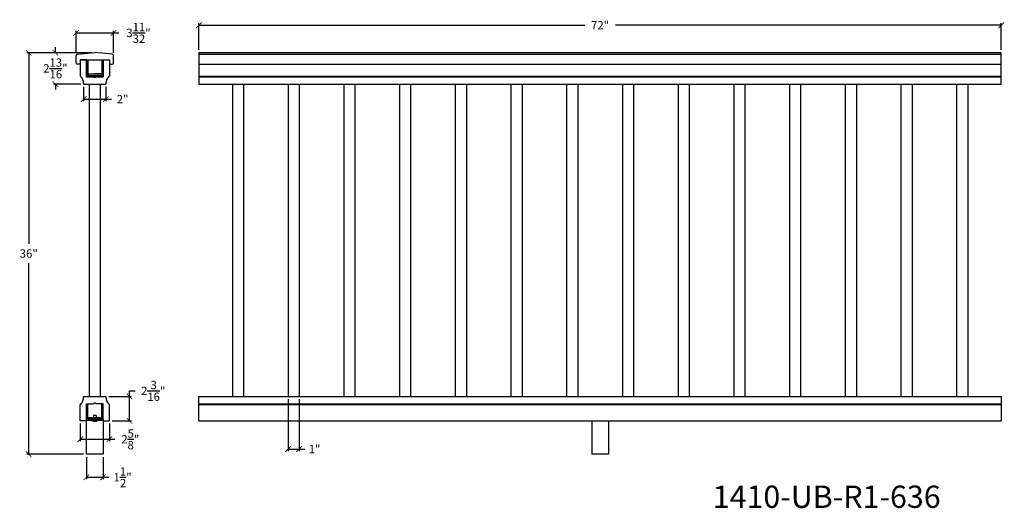
# Model space of a CAD drawing. Units: inches. Extents: x 71 to 209, y -129 to 323.
# Drawn here: x 94 to 183, y -129 to -85 of the extents above; entities that cross this region are included whole.
import ezdxf

# ---------------------------------------------------------------- set-up
doc = ezdxf.new("R2010")
doc.units = ezdxf.units.IN
doc.header["$LTSCALE"] = 0.125
doc.header["$MEASUREMENT"] = 0
doc.header["$PDMODE"] = 3
doc.header["$PDSIZE"] = 1
doc.layers.get('0').update_dxf_attribs({"linetype": 'CONTINUOUS'})
doc.layers.get('Defpoints').update_dxf_attribs({"linetype": 'CONTINUOUS'})
doc.layers.add('CADdetails-1-FINE', color=1, linetype='CONTINUOUS')
doc.layers.add('Cadre', color=1, linetype='CONTINUOUS')
doc.dimstyles.get("Standard").update_dxf_attribs({"dimtxt": 0.75, "dimasz": 0.5, "dimexe": 0.18, "dimexo": 0.25, "dimgap": 0.5, "dimtad": 0, "dimtih": 1, "dimtoh": 1, "dimdec": 5, "dimzin": 0, "dimdsep": 46, "dimlunit": 5, "dimtxsty": 'STANDARD', "dimblk": 'ARCHTICK', "dimcen": 0.09, "dimclrd": 3, "dimclre": 3, "dimadec": 0, "dimazin": 0, "dimtfac": 0.997, "dimtdec": 5, "dimtofl": 0, "dimtmove": 0, "dimatfit": 3, "dimldrblk": 'ARCHTICK', "dimfxl": 1, "dimtolj": 1, "dimtzin": 0, "dimarcsym": 0})

# ---------------------------------------------------------------- blocks, each defined once
blk = doc.blocks.new('_ARCHTICK')
at = {"color": 0, "linetype": 'ByBlock', "const_width": 0.15}
blk.add_lwpolyline([(-0.5, -0.5), (0.5, 0.5)], dxfattribs=at)
blk = doc.blocks.new('*D48')
at = {"color": 3, "lineweight": -2, "ltscale": 0.125, "transparency": 16777216}
for p, q in [((110.463, -88.002), (110.463, -85.611)), ((182.463, -88.002), (182.463, -85.611)), ((110.463, -85.791), (145.088, -85.791)), ((182.463, -85.791), (147.838, -85.791))]:
    blk.add_line(p, q, dxfattribs=at)
at = {"layer": 'Defpoints', "color": 0, "ltscale": 0.125, "transparency": 16777216}
for p in [(182.463, -85.791), (110.463, -88.252), (182.463, -88.252)]:
    blk.add_point(p, dxfattribs=at)
at = {"color": 3, "lineweight": -2, "ltscale": 0.125, "transparency": 16777216, "xscale": 0.5, "yscale": 0.5, "zscale": 0.5, "rotation": 180}
blk.add_blockref('_ARCHTICK', (110.463, -85.791), dxfattribs=at)
at = {"color": 3, "lineweight": -2, "ltscale": 0.125, "transparency": 16777216, "xscale": 0.5, "yscale": 0.5, "zscale": 0.5}
blk.add_blockref('_ARCHTICK', (182.463, -85.791), dxfattribs=at)
at = {"color": 0, "ltscale": 0.125, "transparency": 16777216, "insert": (146.463, -85.791), "char_height": 0.75, "attachment_point": 5}
blk.add_mtext('\\A1;72"', dxfattribs=at)
blk = doc.blocks.new('*D49')
at = {"color": 3, "lineweight": -2, "ltscale": 0.125, "transparency": 16777216}
for p, q in [((100.866, -88.252), (95.011, -88.252)), ((95.191, -88.252), (95.191, -105.377)), ((95.191, -124.252), (95.191, -107.127)), ((100.116, -124.252), (95.011, -124.252))]:
    blk.add_line(p, q, dxfattribs=at)
at = {"layer": 'Defpoints', "color": 0, "ltscale": 0.125, "transparency": 16777216}
for p in [(101.116, -88.252), (95.191, -124.252), (100.366, -124.252)]:
    blk.add_point(p, dxfattribs=at)
at = {"color": 3, "lineweight": -2, "ltscale": 0.125, "transparency": 16777216, "xscale": 0.5, "yscale": 0.5, "zscale": 0.5}
for p, rotation in [((95.191, -88.252), 90), ((95.191, -124.252), 270)]:
    blk.add_blockref('_ARCHTICK', p, dxfattribs=dict(at, rotation=rotation))
at = {"color": 0, "ltscale": 0.125, "transparency": 16777216, "insert": (95.191, -106.252), "char_height": 0.75, "attachment_point": 5}
blk.add_mtext('\\A1;36"', dxfattribs=at)
blk = doc.blocks.new('*D50')
at = {"color": 3, "lineweight": -2, "ltscale": 0.125, "transparency": 16777216}
for p, q in [((100.366, -124.502), (100.366, -126.492)), ((101.866, -124.502), (101.866, -126.492)), ((100.366, -126.312), (101.866, -126.312)), ((101.866, -126.312), (102.366, -126.312))]:
    blk.add_line(p, q, dxfattribs=at)
at = {"layer": 'Defpoints', "color": 0, "ltscale": 0.125, "transparency": 16777216}
for p in [(100.366, -124.252), (101.866, -124.252), (101.866, -126.312)]:
    blk.add_point(p, dxfattribs=at)
at = {"color": 3, "lineweight": -2, "ltscale": 0.125, "transparency": 16777216, "xscale": 0.5, "yscale": 0.5, "zscale": 0.5, "rotation": 180}
blk.add_blockref('_ARCHTICK', (100.366, -126.312), dxfattribs=at)
at = {"color": 3, "lineweight": -2, "ltscale": 0.125, "transparency": 16777216, "xscale": 0.5, "yscale": 0.5, "zscale": 0.5}
blk.add_blockref('_ARCHTICK', (101.866, -126.312), dxfattribs=at)
at = {"color": 0, "ltscale": 0.125, "transparency": 16777216, "insert": (103.615, -126.312), "char_height": 0.75, "attachment_point": 5}
blk.add_mtext('\\A1;1{\\H0.997x;\\S1/2;}"', dxfattribs=at)
blk = doc.blocks.new('*D51')
at = {"color": 3, "lineweight": -2, "ltscale": 0.125, "transparency": 16777216}
for p, q in [((99.804, -121.502), (99.804, -123.086)), ((102.429, -121.502), (102.429, -123.086)), ((99.804, -122.906), (102.429, -122.906)), ((102.429, -122.906), (102.929, -122.906))]:
    blk.add_line(p, q, dxfattribs=at)
at = {"layer": 'Defpoints', "color": 0, "ltscale": 0.125, "transparency": 16777216}
for p in [(99.804, -121.252), (102.429, -121.252), (102.429, -122.906)]:
    blk.add_point(p, dxfattribs=at)
at = {"color": 3, "lineweight": -2, "ltscale": 0.125, "transparency": 16777216, "xscale": 0.5, "yscale": 0.5, "zscale": 0.5, "rotation": 180}
blk.add_blockref('_ARCHTICK', (99.804, -122.906), dxfattribs=at)
at = {"color": 3, "lineweight": -2, "ltscale": 0.125, "transparency": 16777216, "xscale": 0.5, "yscale": 0.5, "zscale": 0.5}
blk.add_blockref('_ARCHTICK', (102.429, -122.906), dxfattribs=at)
at = {"color": 0, "ltscale": 0.125, "transparency": 16777216, "insert": (104.303, -122.906), "char_height": 0.75, "attachment_point": 5}
blk.add_mtext('\\A1;2{\\H0.997x;\\S5/8;}"', dxfattribs=at)
blk = doc.blocks.new('*D52')
at = {"color": 3, "lineweight": -2, "ltscale": 0.125, "transparency": 16777216}
for p, q in [((102.366, -119.064), (104.415, -119.064)), ((104.235, -119.064), (104.235, -118.564)), ((104.235, -118.564), (104.735, -118.564)), ((104.235, -121.252), (104.235, -119.064)), ((102.679, -121.252), (104.415, -121.252))]:
    blk.add_line(p, q, dxfattribs=at)
at = {"layer": 'Defpoints', "color": 0, "ltscale": 0.125, "transparency": 16777216}
for p in [(102.116, -119.064), (104.235, -119.064), (102.429, -121.252)]:
    blk.add_point(p, dxfattribs=at)
at = {"color": 3, "lineweight": -2, "ltscale": 0.125, "transparency": 16777216, "xscale": 0.5, "yscale": 0.5, "zscale": 0.5}
for p, rotation in [((104.235, -119.064), 90), ((104.235, -121.252), 270)]:
    blk.add_blockref('_ARCHTICK', p, dxfattribs=dict(at, rotation=rotation))
at = {"color": 0, "ltscale": 0.125, "transparency": 16777216, "insert": (106.358, -118.564), "char_height": 0.75, "attachment_point": 5}
blk.add_mtext('\\A1;2{\\H0.997x;\\S3/16;}"', dxfattribs=at)
blk = doc.blocks.new('*D53')
at = {"color": 3, "lineweight": -2, "ltscale": 0.125, "transparency": 16777216}
for p, q in [((100.866, -88.252), (97.403, -88.252)), ((97.583, -88.252), (97.583, -87.752)), ((99.866, -91.068), (97.403, -91.068)), ((97.583, -91.068), (97.583, -91.568))]:
    blk.add_line(p, q, dxfattribs=at)
at = {"layer": 'Defpoints', "color": 0, "ltscale": 0.125, "transparency": 16777216}
for p in [(101.116, -88.252), (97.583, -91.068), (100.116, -91.068)]:
    blk.add_point(p, dxfattribs=at)
at = {"color": 3, "lineweight": -2, "ltscale": 0.125, "transparency": 16777216, "xscale": 0.5, "yscale": 0.5, "zscale": 0.5}
for p, rotation in [((97.583, -88.252), 270), ((97.583, -91.068), 90)]:
    blk.add_blockref('_ARCHTICK', p, dxfattribs=dict(at, rotation=rotation))
at = {"color": 0, "ltscale": 0.125, "transparency": 16777216, "insert": (97.583, -89.66), "char_height": 0.75, "attachment_point": 5}
blk.add_mtext('\\A1;2{\\H0.997x;\\S13/16;}"', dxfattribs=at)
blk = doc.blocks.new('*D54')
at = {"color": 3, "lineweight": -2, "ltscale": 0.125, "transparency": 16777216}
for p, q in [((99.442, -88.267), (99.442, -86.298)), ((99.442, -86.478), (102.791, -86.478)), ((102.791, -88.267), (102.791, -86.298)), ((102.791, -86.478), (103.291, -86.478))]:
    blk.add_line(p, q, dxfattribs=at)
at = {"layer": 'Defpoints', "color": 0, "ltscale": 0.125, "transparency": 16777216}
for p in [(102.791, -86.478), (99.442, -88.517), (102.791, -88.517)]:
    blk.add_point(p, dxfattribs=at)
at = {"color": 3, "lineweight": -2, "ltscale": 0.125, "transparency": 16777216, "xscale": 0.5, "yscale": 0.5, "zscale": 0.5, "rotation": 180}
blk.add_blockref('_ARCHTICK', (99.442, -86.478), dxfattribs=at)
at = {"color": 3, "lineweight": -2, "ltscale": 0.125, "transparency": 16777216, "xscale": 0.5, "yscale": 0.5, "zscale": 0.5}
blk.add_blockref('_ARCHTICK', (102.791, -86.478), dxfattribs=at)
at = {"color": 0, "ltscale": 0.125, "transparency": 16777216, "insert": (105.039, -86.478), "char_height": 0.75, "attachment_point": 5}
blk.add_mtext('\\A1;3{\\H0.997x;\\S11/32;}"', dxfattribs=at)
blk = doc.blocks.new('*D55')
at = {"color": 3, "lineweight": -2, "ltscale": 0.125, "transparency": 16777216}
for p, q in [((100.116, -91.318), (100.116, -92.598)), ((102.116, -91.318), (102.116, -92.598)), ((100.116, -92.418), (102.116, -92.418)), ((102.116, -92.418), (102.616, -92.418))]:
    blk.add_line(p, q, dxfattribs=at)
at = {"layer": 'Defpoints', "color": 0, "ltscale": 0.125, "transparency": 16777216}
for p in [(100.116, -91.068), (102.116, -91.068), (102.116, -92.418)]:
    blk.add_point(p, dxfattribs=at)
at = {"color": 3, "lineweight": -2, "ltscale": 0.125, "transparency": 16777216, "xscale": 0.5, "yscale": 0.5, "zscale": 0.5, "rotation": 180}
blk.add_blockref('_ARCHTICK', (100.116, -92.418), dxfattribs=at)
at = {"color": 3, "lineweight": -2, "ltscale": 0.125, "transparency": 16777216, "xscale": 0.5, "yscale": 0.5, "zscale": 0.5}
blk.add_blockref('_ARCHTICK', (102.116, -92.418), dxfattribs=at)
at = {"color": 0, "ltscale": 0.125, "transparency": 16777216, "insert": (103.616, -92.418), "char_height": 0.75, "attachment_point": 5}
blk.add_mtext('\\A1;2"', dxfattribs=at)
blk = doc.blocks.new('*D56')
at = {"color": 3, "lineweight": -2, "ltscale": 0.125, "transparency": 16777216}
for p, q in [((118.463, -119.314), (118.463, -123.959)), ((119.463, -119.314), (119.463, -123.959)), ((118.463, -123.779), (119.463, -123.779)), ((119.463, -123.779), (119.963, -123.779))]:
    blk.add_line(p, q, dxfattribs=at)
at = {"layer": 'Defpoints', "color": 0, "ltscale": 0.125, "transparency": 16777216}
for p in [(118.463, -119.064), (119.463, -119.064), (119.463, -123.779)]:
    blk.add_point(p, dxfattribs=at)
at = {"color": 3, "lineweight": -2, "ltscale": 0.125, "transparency": 16777216, "xscale": 0.5, "yscale": 0.5, "zscale": 0.5, "rotation": 180}
blk.add_blockref('_ARCHTICK', (118.463, -123.779), dxfattribs=at)
at = {"color": 3, "lineweight": -2, "ltscale": 0.125, "transparency": 16777216, "xscale": 0.5, "yscale": 0.5, "zscale": 0.5}
blk.add_blockref('_ARCHTICK', (119.463, -123.779), dxfattribs=at)
at = {"color": 0, "ltscale": 0.125, "transparency": 16777216, "insert": (120.838, -123.779), "char_height": 0.75, "attachment_point": 5}
blk.add_mtext('\\A1;1"', dxfattribs=at)

msp = doc.modelspace()

# ---------------------------------------------------------------- linework, layer by layer
at = {"color": 0}
for p, q in [((99.554885, -88.392821), (101.116321, -88.25153)), ((102.677757, -88.392821), (101.116321, -88.25153)), ((100.366312, -88.880998), (100.366312, -88.975586)), ((100.366312, -88.975586), (100.366312, -89.100586)), ((100.366312, -89.100586), (100.366312, -90.413086)), ((100.366312, -89.100586), (100.366312, -90.413086)), ((100.491312, -88.913086), (100.491312, -90.288086)), ((101.741312, -88.913086), (101.741312, -90.288086)), ((101.866312, -88.880998), (101.866312, -88.975586)), ((101.866312, -88.975586), (101.866312, -89.100586)), ((101.866312, -89.100586), (101.866312, -90.413086)), ((101.866312, -89.100586), (101.866312, -90.413086)), ((99.803814, -89.297294), (99.560791, -89.297294)), ((102.428828, -89.297294), (102.671851, -89.297294)), ((100.366312, -90.413086), (100.991312, -90.413086)), ((100.366312, -90.413086), (100.741312, -90.413086)), ((100.491312, -90.163086), (101.116312, -90.163086)), ((100.491312, -90.288086), (101.116312, -90.288086)), ((100.491312, -90.413086), (101.116312, -90.413086)), ((101.741312, -90.163086), (101.116312, -90.163086)), ((101.741312, -90.288086), (101.116312, -90.288086)), ((101.741312, -90.413086), (101.116312, -90.413086)), ((101.866312, -90.413086), (101.241312, -90.413086)), ((101.866312, -90.413086), (101.491312, -90.413086)), ((100.366292, -121.094442), (100.366292, -119.719442)), ((100.366292, -121.094442), (100.366292, -119.719442)), ((100.366292, -119.719442), (100.991292, -119.719442)), ((100.366292, -119.719442), (100.741292, -119.719442)), ((100.491292, -121.094442), (100.491292, -119.719442)), ((100.491292, -121.094442), (100.491292, -119.719442)), ((101.866292, -119.719442), (101.241292, -119.719442)), ((101.866292, -119.719442), (101.491292, -119.719442)), ((101.741292, -121.094442), (101.741292, -119.719442)), ((101.741292, -121.094442), (101.741292, -119.719442)), ((101.866292, -121.094442), (101.866292, -119.719442)), ((101.866292, -121.094442), (101.866292, -119.719442)), ((101.741292, -120.969442), (100.491292, -120.969442)), ((100.991292, -120.777363), (100.991292, -121.219442)), ((101.241292, -120.777363), (101.241292, -121.219442)), ((100.366292, -121.219442), (100.366292, -121.094442)), ((101.866292, -121.219442), (100.366292, -121.219442)), ((100.366292, -121.25153), (100.366292, -121.219442)), ((101.741292, -121.094442), (100.491292, -121.094442)), ((100.991292, -121.219442), (100.866292, -121.219442)), ((100.866292, -121.219442), (100.866292, -121.250842)), ((101.241292, -121.219442), (101.366292, -121.219442)), ((101.366292, -121.219442), (101.366292, -121.250742)), ((101.866292, -121.219442), (101.866292, -121.094442)), ((101.866292, -121.25153), (101.866292, -121.219442))]:
    msp.add_line(p, q, dxfattribs=at)
for p, q in [((110.462801, -88.25153), (182.462801, -88.25153)), ((100.366312, -88.880998), (99.803799, -88.880998)), ((99.803799, -88.880998), (99.803799, -89.380998)), ((100.366312, -90.413086), (100.366312, -88.913086)), ((100.366312, -88.913086), (100.491312, -88.913086)), ((101.741312, -88.913086), (101.866312, -88.913086)), ((101.866312, -88.880998), (102.428799, -88.880998)), ((101.866312, -88.880998), (101.928812, -88.880998)), ((101.866312, -88.913086), (101.866312, -89.005998)), ((102.428799, -88.880998), (102.428799, -89.380998)), ((99.803799, -89.380998), (99.803799, -90.344561)), ((102.428799, -89.380998), (102.428799, -90.344561)), ((99.866299, -90.344561), (99.803799, -90.344561)), ((99.866299, -90.407061), (99.866299, -90.344561)), ((100.116326, -91.005998), (100.116326, -91.005998)), ((100.366312, -90.413086), (101.866312, -90.413086)), ((102.116299, -91.005998), (102.116299, -91.005998)), ((102.366299, -90.407061), (102.366299, -90.344561)), ((102.366299, -90.344561), (102.428799, -90.344561)), ((110.462801, -91.068498), (182.462801, -91.068498)), ((110.462801, -91.068498), (182.462801, -91.068498)), ((113.462801, -91.068498), (113.462801, -119.06403)), ((114.462801, -91.068498), (114.462801, -119.06403)), ((118.462801, -91.068498), (118.462801, -119.06403)), ((119.462801, -91.068498), (119.462801, -119.06403)), ((123.462801, -91.068498), (123.462801, -119.06403)), ((124.462801, -91.068498), (124.462801, -119.06403)), ((128.462801, -91.068498), (128.462801, -119.06403)), ((129.462801, -91.068498), (129.462801, -119.06403)), ((133.462801, -91.068498), (133.462801, -119.06403)), ((134.462801, -91.068498), (134.462801, -119.06403)), ((138.462801, -91.068498), (138.462801, -119.06403)), ((139.462801, -91.068498), (139.462801, -119.06403)), ((143.462801, -91.068498), (143.462801, -119.06403)), ((144.462801, -91.068498), (144.462801, -119.06403)), ((148.462801, -91.068498), (148.462801, -119.06403)), ((149.462801, -91.068498), (149.462801, -119.06403)), ((153.462801, -91.068498), (153.462801, -119.06403)), ((154.462801, -91.068498), (154.462801, -119.06403)), ((158.462801, -91.068498), (158.462801, -119.06403)), ((159.462801, -91.068498), (159.462801, -119.06403)), ((163.462801, -91.068498), (163.462801, -119.06403)), ((164.462801, -91.068498), (164.462801, -119.06403)), ((168.462801, -91.068498), (168.462801, -119.06403)), ((169.462801, -91.068498), (169.462801, -119.06403)), ((173.462801, -91.068498), (173.462801, -119.06403)), ((174.462801, -91.068498), (174.462801, -119.06403)), ((178.462801, -91.068498), (178.462801, -119.06403)), ((179.462801, -91.068498), (179.462801, -119.06403)), ((100.116326, -119.12653), (100.116326, -119.12653)), ((102.116299, -119.12653), (102.116299, -119.12653)), ((99.866299, -119.787968), (99.803799, -119.787968)), ((99.803799, -120.75153), (99.803799, -119.787968)), ((99.866299, -119.725468), (99.866299, -119.787968)), ((102.366299, -119.725468), (102.366299, -119.787968)), ((102.366299, -119.787968), (102.428799, -119.787968)), ((102.428799, -120.75153), (102.428799, -119.787968)), ((99.803799, -121.25153), (99.803799, -120.75153)), ((101.241292, -120.777363), (100.991292, -120.777363)), ((102.428799, -121.25153), (102.428799, -120.75153)), ((100.366292, -121.25153), (99.803799, -121.25153)), ((101.866292, -121.25153), (102.428799, -121.25153)), ((110.462801, -121.25153), (182.462801, -121.25153)), ((145.712801, -121.25153), (145.712801, -124.25153)), ((147.212801, -121.25153), (147.212801, -124.25153))]:
    msp.add_line(p, q)
at = {"ltscale": 0.125}
for p, q in [((110.462801, -88.25153), (110.462801, -91.068498)), ((182.462801, -91.068498), (182.462801, -88.25153)), ((110.462801, -88.392821), (182.462801, -88.392821)), ((110.462801, -89.297294), (182.462801, -89.297294)), ((110.462801, -90.344561), (182.462801, -90.344561)), ((110.462801, -90.407061), (182.462801, -90.407061)), ((100.116326, -91.019433), (100.116326, -91.068498)), ((100.616312, -91.068498), (100.616312, -119.06403)), ((101.616312, -91.068498), (101.616312, -119.06403)), ((102.116299, -91.019433), (102.116299, -91.068498)), ((110.462801, -91.068498), (182.462801, -91.068498)), ((100.116299, -119.06403), (100.116326, -119.113095)), ((102.116299, -119.06403), (102.116299, -119.113095)), ((110.462801, -121.25153), (110.462801, -119.06403)), ((110.462801, -119.06403), (182.462801, -119.06403)), ((182.462801, -119.06403), (182.462801, -121.25153)), ((110.462801, -119.725468), (182.462801, -119.725468)), ((110.462801, -119.787968), (182.462801, -119.787968)), ((100.366292, -124.25153), (100.366292, -121.06403)), ((101.866292, -121.06403), (101.866292, -124.25153)), ((101.866292, -124.25153), (100.366292, -124.25153)), ((147.212801, -124.25153), (145.712801, -124.25153))]:
    msp.add_line(p, q, dxfattribs=at)
for centre, start, end in [((99.566617, -88.517269), 95.38557992, 180), ((102.666025, -88.517269), 0, 84.61442008)]:
    msp.add_arc(centre, 0.125, start, end)
for centre, start, end in [((99.241326, -91.019433), 0, 44.4153086), ((102.991299, -91.019433), 135.5846914, 180), ((99.241326, -119.113095), 315.5846914, 0), ((102.991299, -119.113095), 180, 224.4153086)]:
    msp.add_arc(centre, 0.875, start, end, dxfattribs=at)
at = {"color": 0}
for centre, radius, start, end in [((101.116312, -90.319336), 0.15625, 216.86989765, 323.13010235), ((101.116292, -119.813192), 0.15625, 36.86989765, 143.13010235), ((101.116095, -120.263157), 1.018785, 255.80656068, 284.21635764)]:
    msp.add_arc(centre, radius, start, end, dxfattribs=at)
at = {"layer": 'CADdetails-1-FINE', "color": 0}
for p, q in [((99.441617, -89.187759), (99.441617, -88.517269)), ((102.791025, -89.187759), (102.791025, -88.517269))]:
    msp.add_line(p, q, dxfattribs=at)
for centre, start, end in [((99.556948, -89.181878), 182.91937789, 271.90738777), ((102.675694, -89.181878), 268.09261223, 357.08062211)]:
    msp.add_arc(centre, 0.11548, start, end, dxfattribs=at)
at = {"layer": 'Cadre', "color": 0}
for p, q in [((99.803799, -88.880998), (102.428799, -88.880998)), ((100.116326, -91.068498), (102.116299, -91.068498)), ((100.116299, -119.06403), (102.116299, -119.06403))]:
    msp.add_line(p, q, dxfattribs=at)

# ---------------------------------------------------------------- texts
at = {"ltscale": 0.125, "insert": (156.577391, -127.053766), "char_height": 2, "attachment_point": 1}
msp.add_mtext_dynamic_manual_height_columns('1410-UB-R1-636', width=27.22123292, gutter_width=1, heights=[0], dxfattribs=at)

# ---------------------------------------------------------------- dimensions: what is measured, and where the dimension line sits
at = {"ltscale": 0.125}
for base, p1, p2, picture, middle in [((102.791025, -86.478164), (99.441617, -88.517269), (102.791025, -88.517269), '*D54', (105.038775, -86.478164)), ((182.462801, -85.790532), (110.462801, -88.25153), (182.462801, -88.25153), '*D48', (146.462801, -85.790532)), ((102.116299, -92.417645), (100.116326, -91.068498), (102.116299, -91.068498), '*D55', (103.616299, -92.417645)), ((119.462801, -123.779076), (118.462801, -119.06403), (119.462801, -119.06403), '*D56', (120.837801, -123.779076)), ((102.428799, -122.905616), (99.803799, -121.25153), (102.428799, -121.25153), '*D51', (104.302674, -122.905616)), ((101.866292, -126.31226), (100.366292, -124.25153), (101.866292, -124.25153), '*D50', (103.615167, -126.31226))]:
    dim = msp.add_linear_dim(base=base, p1=p1, p2=p2, dimstyle='STANDARD', override={"dimpost": '"'}, dxfattribs=at)
    dim.commit()
    dim.dimension.update_dxf_attribs({"geometry": picture, "text_midpoint": middle})
for base, p1, p2, picture, middle in [((95.190616, -124.25153), (101.116321, -88.25153), (100.366292, -124.25153), '*D49', (95.190616, -106.25153)), ((97.582795, -91.068498), (101.116321, -88.25153), (100.116326, -91.068498), '*D53', (97.582795, -89.660014)), ((104.234977, -119.06403), (102.428799, -121.25153), (102.116299, -119.06403), '*D52', (106.358102, -118.56403))]:
    dim = msp.add_linear_dim(base=base, p1=p1, p2=p2, angle=90, dimstyle='STANDARD', override={"dimpost": '"'}, dxfattribs=at)
    dim.commit()
    dim.dimension.update_dxf_attribs({"geometry": picture, "text_midpoint": middle})

doc.saveas('drawing.dxf')
